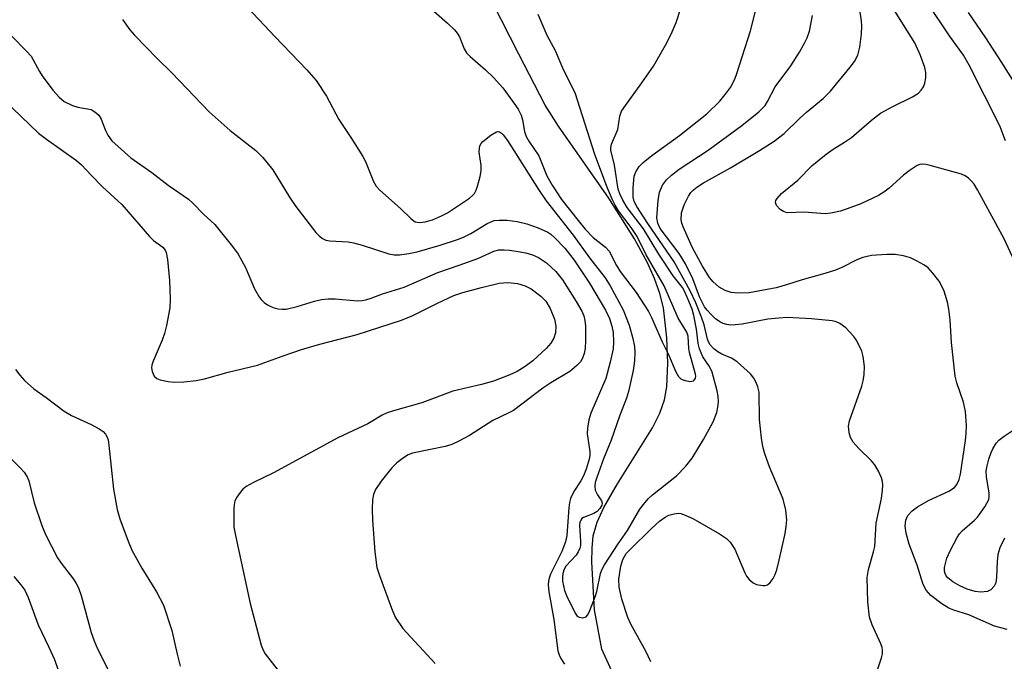
# Model space of a CAD drawing. Units: inches. Extents: x 1279763 to 1285764, y 521451 to 525451.
# Drawn here: x 1280985 to 1281190, y 522328 to 522461 of the extents above; entities that cross this region are included whole.
import ezdxf

# ---------------------------------------------------------------- set-up
doc = ezdxf.new("R2010")
doc.units = ezdxf.units.IN
doc.header["$MEASUREMENT"] = 0
doc.layers.add('HYDRO-Single Line Stream', color=4, linetype='Continuous')
doc.layers.add('Undefined', color=1, linetype='Continuous')

msp = doc.modelspace()

# ---------------------------------------------------------------- linework, layer by layer
at = {"layer": 'HYDRO-Single Line Stream'}
msp.add_lwpolyline([(1281109.68, 522322.57), (1281106.19, 522330.2), (1281104.7, 522338.35), (1281104.1, 522348.31), (1281104.16, 522351.21), (1281104.43, 522353.75), (1281105.23, 522356.58), (1281106.62, 522359.65), (1281109.45, 522364.57), (1281116.72, 522376.21), (1281118.25, 522379.25), (1281119.24, 522382.02), (1281119.71, 522384.71), (1281119.95, 522389.63), (1281119.75, 522394.92), (1281119.02, 522401.17), (1281118.29, 522404.13), (1281117.17, 522407.26), (1281115.7, 522410.51), (1281113, 522415.54), (1281107.65, 522423.99), (1281097.18, 522438.93), (1281094.41, 522443.31), (1281088.94, 522453.9), (1281081.65, 522468.24)], dxfattribs=at)
at = {"layer": 'Undefined'}
for points, elevation in [([(1281031.46, 522464.75), (1281038.16, 522457.55), (1281044.87, 522450.68), (1281046.78, 522448.42), (1281048.94, 522445.19), (1281051.49, 522440.29), (1281054.03, 522436.56), (1281056.52, 522432.62), (1281057.04, 522431.6), (1281058.7, 522427.45), (1281059.28, 522426.49), (1281060.05, 522425.64), (1281064.33, 522421.84), (1281066.52, 522419.64), (1281067.35, 522419.06), (1281068.22, 522418.88), (1281069.44, 522419.02), (1281070.98, 522419.47), (1281072.82, 522420.27), (1281074.08, 522420.95), (1281078.65, 522423.98), (1281079.33, 522424.5), (1281079.7, 522424.91), (1281080.09, 522425.65), (1281080.36, 522426.47), (1281080.88, 522428.48), (1281081.08, 522429.63), (1281081.07, 522430.75), (1281080.7, 522433.52), (1281080.73, 522434.35), (1281080.86, 522434.87), (1281081.11, 522435.35), (1281081.48, 522435.77), (1281083.1, 522437.08), (1281084.28, 522437.78), (1281084.72, 522437.84), (1281084.92, 522437.78), (1281085.31, 522437.51), (1281085.68, 522437.12), (1281086.55, 522435.96), (1281093.06, 522425.77), (1281094.63, 522423.44), (1281100.23, 522416.28), (1281103.67, 522411.58), (1281106.88, 522407.38), (1281107.94, 522405.74), (1281110.63, 522400.76), (1281111.92, 522397.55), (1281112.67, 522394.77), (1281113.02, 522393.09), (1281113.1, 522391.93), (1281113.02, 522390.17), (1281112.72, 522388.14), (1281111.73, 522383.74), (1281111.35, 522382.41), (1281109.88, 522378.66), (1281108.12, 522373.64), (1281106.54, 522369.78), (1281105.13, 522365.9), (1281104.82, 522364.84), (1281104.74, 522364.08), (1281104.84, 522363.28), (1281105.28, 522362.26), (1281106.12, 522361.03), (1281106.25, 522360.56), (1281106.18, 522360.1), (1281105.81, 522359.42), (1281105.25, 522358.83), (1281104.56, 522358.42), (1281102.4, 522357.56), (1281102.07, 522357.35), (1281101.8, 522357.04), (1281101.62, 522356.6), (1281101.55, 522355.98), (1281101.76, 522352.57), (1281101.74, 522351.73), (1281101.63, 522351.2), (1281101.31, 522350.45), (1281100.88, 522349.76), (1281098.74, 522347.48), (1281098.38, 522346.85), (1281098.08, 522345.94), (1281097.99, 522345.19), (1281098.02, 522344.34), (1281098.41, 522342.4), (1281098.84, 522341.38), (1281100.63, 522337.7), (1281101.1, 522337.07), (1281101.52, 522336.85), (1281102.25, 522336.74), (1281102.92, 522336.91), (1281103.24, 522337.23), (1281103.6, 522337.91), (1281104.81, 522341.07), (1281105.13, 522342.2), (1281105.89, 522345.94), (1281106.21, 522346.72), (1281106.76, 522347.72), (1281109.63, 522352.12), (1281111.55, 522354.84), (1281114.14, 522359.27), (1281115.14, 522360.65), (1281115.89, 522361.49), (1281116.73, 522362.26), (1281121.75, 522366.2), (1281123.7, 522368.24), (1281125, 522369.89), (1281127.34, 522373.77), (1281129.38, 522377.47), (1281130.12, 522379.38), (1281130.34, 522380.48), (1281130.44, 522381.56), (1281130.4, 522382.79), (1281130.22, 522383.91), (1281129.17, 522387.78), (1281128.61, 522388.99), (1281127.2, 522391), (1281126.53, 522392.62), (1281126.27, 522393.74), (1281125.87, 522396.72), (1281125.35, 522399.58), (1281124.96, 522400.92), (1281124.1, 522403.05), (1281123.39, 522404.62), (1281122.96, 522405.37), (1281121.06, 522407.83), (1281118.03, 522412.32), (1281114.87, 522417.6), (1281111.5, 522421.99), (1281110.56, 522423.53), (1281109.95, 522424.84), (1281109.61, 522425.87), (1281108.82, 522430.81), (1281108.08, 522433.95), (1281108.08, 522434.46), (1281108.2, 522435.22), (1281109.51, 522438.27), (1281109.94, 522441), (1281110.32, 522442.03), (1281111.11, 522443.23), (1281114.54, 522447.95), (1281116.93, 522451.38), (1281119.47, 522455.75), (1281120.64, 522458.09), (1281121.64, 522460.51), (1281123.54, 522466.31)], 326), ([(1281068.94, 522464.87), (1281074.11, 522460.36), (1281075.56, 522458.94), (1281076.13, 522458.26), (1281076.6, 522457.53), (1281077.54, 522454.99), (1281078.04, 522454.17), (1281078.81, 522453.4), (1281082.04, 522450.65), (1281083.68, 522449.02), (1281085.59, 522446.88), (1281087.65, 522444.12), (1281088.77, 522442.46), (1281089.39, 522441.24), (1281089.67, 522440.26), (1281090.11, 522437.84), (1281090.47, 522436.81), (1281091.02, 522435.85), (1281093.13, 522432.76), (1281094.73, 522428.61), (1281095.85, 522426.67), (1281097.84, 522423.72), (1281101.27, 522419.31), (1281102.76, 522417.54), (1281104.42, 522415.77), (1281106.99, 522413.8), (1281107.72, 522412.95), (1281109.27, 522409.95), (1281110.01, 522408.72), (1281113.37, 522404.32), (1281115.91, 522400.43), (1281116.55, 522399.14), (1281118.77, 522394.1), (1281120.01, 522391.62), (1281121.61, 522387.86), (1281122.15, 522386.88), (1281122.73, 522386.34), (1281123.5, 522386.03), (1281124.58, 522385.86), (1281125.27, 522385.99), (1281125.44, 522386.12), (1281125.66, 522386.51), (1281125.73, 522386.94), (1281125.7, 522387.35), (1281124.47, 522391.87), (1281124.33, 522392.73), (1281124.14, 522395.25), (1281123.9, 522396.12), (1281122.08, 522399.02), (1281119.15, 522405.72), (1281115.45, 522412.15), (1281113.55, 522415.96), (1281112.28, 522417.87), (1281109.69, 522421.34), (1281108.95, 522422.53), (1281108.4, 522423.6), (1281107.35, 522426.04), (1281104.72, 522433.02), (1281100.64, 522445.85), (1281098.33, 522450.49), (1281096.56, 522454.63), (1281094.84, 522457.8), (1281092.95, 522462.15)], 324), ([(1281116.41, 522327.58), (1281115.39, 522329.63), (1281112.26, 522335.41), (1281111.63, 522336.75), (1281110.33, 522340.59), (1281109.83, 522343.06), (1281109.77, 522344.78), (1281110.12, 522347.44), (1281110.56, 522348.85), (1281111.29, 522350.09), (1281112.08, 522350.95), (1281116.43, 522355.23), (1281118.17, 522356.78), (1281119.38, 522357.63), (1281120.15, 522358.03), (1281121.26, 522358.34), (1281122.1, 522358.44), (1281122.66, 522358.38), (1281123.21, 522358.21), (1281125.11, 522357.34), (1281130.67, 522354.19), (1281132.11, 522353.22), (1281132.92, 522352.42), (1281133.89, 522350.99), (1281135.94, 522346.09), (1281136.32, 522345.36), (1281136.82, 522344.71), (1281137.65, 522343.98), (1281138.36, 522343.61), (1281139.67, 522343.42), (1281140.18, 522343.45), (1281140.65, 522343.59), (1281141.22, 522344.03), (1281141.83, 522344.87), (1281142.19, 522345.6), (1281142.57, 522346.69), (1281143.09, 522348.68), (1281144.31, 522354.22), (1281144.54, 522355.67), (1281144.65, 522357.11), (1281144.44, 522359.12), (1281143.92, 522361.38), (1281141.1, 522368.12), (1281140.12, 522370.81), (1281139.68, 522372.36), (1281139.4, 522374.07), (1281138.97, 522377.92), (1281138.91, 522383.63), (1281138.66, 522384.73), (1281138.25, 522385.79), (1281137.84, 522386.53), (1281137.1, 522387.44), (1281134.32, 522389.93), (1281133.16, 522390.71), (1281131.17, 522391.56), (1281130.35, 522392.01), (1281129.5, 522392.65), (1281128.74, 522393.48), (1281128.46, 522393.95), (1281128.2, 522394.65), (1281127.47, 522397.61), (1281126.96, 522399.21), (1281125.74, 522402.23), (1281124.58, 522404.73), (1281121.27, 522410.75), (1281115.8, 522418.71), (1281113.48, 522422.25), (1281112.93, 522423.3), (1281112.73, 522424.17), (1281112.72, 522426.1), (1281112.93, 522428.51), (1281113.24, 522429.46), (1281113.97, 522430.53), (1281114.8, 522431.35), (1281116.61, 522432.85), (1281122.39, 522436.96), (1281128.03, 522441.5), (1281130.73, 522444.1), (1281132.16, 522445.84), (1281132.94, 522446.99), (1281133.83, 522448.69), (1281134.31, 522449.89), (1281137.11, 522458.78), (1281138.93, 522465.9)], 328), ([(1281192.88, 522409.08), (1281189.88, 522415.52), (1281184.36, 522425.68), (1281183.62, 522426.88), (1281183.11, 522427.53), (1281182.49, 522428.11), (1281181.8, 522428.6), (1281181.04, 522428.95), (1281174.48, 522430.79), (1281173.66, 522430.98), (1281172.85, 522431.05), (1281172.33, 522430.96), (1281171.82, 522430.75), (1281170.1, 522429.65), (1281168.93, 522428.74), (1281165.93, 522426.06), (1281164.83, 522425.21), (1281163.78, 522424.54), (1281160.04, 522422.79), (1281157.25, 522421.73), (1281155.84, 522421.28), (1281153.82, 522420.83), (1281152.66, 522420.68), (1281148.32, 522421.05), (1281144.73, 522420.94), (1281143.96, 522421.16), (1281143.29, 522421.63), (1281142.56, 522422.42), (1281142.31, 522423.06), (1281142.41, 522423.48), (1281142.66, 522423.9), (1281143.57, 522424.93), (1281146.94, 522427.7), (1281149.92, 522430.78), (1281152.89, 522433.14), (1281154.3, 522434.15), (1281156.7, 522435.58), (1281158.13, 522436.56), (1281162.31, 522440.18), (1281164.19, 522441.61), (1281166.71, 522442.99), (1281170.85, 522445.05), (1281172.04, 522445.82), (1281172.62, 522446.41), (1281173.08, 522447.09), (1281173.37, 522447.87), (1281173.59, 522448.98), (1281173.62, 522450.07), (1281173.39, 522451.12), (1281172.46, 522453.66), (1281171.31, 522456.27), (1281166.24, 522464.32)], 334), ([(1281190.14, 522435.87), (1281188.96, 522438.97), (1281182.61, 522451.61), (1281181.41, 522453.68), (1281178.52, 522457.74), (1281173.86, 522464.67)], 336), ([(1281006.47, 522461.12), (1281008.02, 522458.93), (1281008.98, 522457.83), (1281011.46, 522455.37), (1281013.72, 522452.98), (1281016.75, 522450), (1281024.51, 522441.94), (1281028.89, 522438.06), (1281034.23, 522433.87), (1281035.71, 522432.45), (1281037.75, 522429.89), (1281041.27, 522424.18), (1281042.57, 522422.23), (1281046.73, 522416.85), (1281047.49, 522416.06), (1281048.11, 522415.57), (1281048.82, 522415.24), (1281049.61, 522415.08), (1281053.46, 522414.88), (1281054.53, 522414.71), (1281056.38, 522414.22), (1281061.93, 522412.39), (1281063.04, 522412.18), (1281064.14, 522412.2), (1281066.07, 522412.44), (1281067.76, 522412.83), (1281072.58, 522414.19), (1281076.15, 522415.35), (1281077.46, 522415.88), (1281078.97, 522416.62), (1281082.33, 522418.73), (1281083.81, 522419.29), (1281084.88, 522419.42), (1281086.5, 522419.4), (1281088.57, 522419.09), (1281090.57, 522418.65), (1281092.97, 522417.82), (1281094.95, 522416.88), (1281095.56, 522416.47), (1281096.46, 522415.69), (1281098.54, 522413.6), (1281100.47, 522411.07), (1281103.67, 522406.26), (1281106.94, 522400.66), (1281107.81, 522398.92), (1281108.3, 522397.35), (1281108.56, 522396), (1281108.64, 522394.06), (1281108.55, 522392.67), (1281107.95, 522389.84), (1281107.01, 522386.44), (1281103.94, 522379.24), (1281103.5, 522377.88), (1281103.2, 522376.13), (1281103.13, 522374.97), (1281103.7, 522371.28), (1281103.69, 522370.49), (1281103.55, 522369.7), (1281102.92, 522367.59), (1281102.37, 522366.2), (1281101.83, 522365.2), (1281100.39, 522363.01), (1281099.71, 522361.49), (1281099.49, 522360.69), (1281099.33, 522359.58), (1281098.89, 522353.84), (1281098.66, 522352.5), (1281097.9, 522350.51), (1281095.55, 522345.8), (1281095.23, 522344.99), (1281095.08, 522344.34), (1281095.03, 522343.54), (1281095.15, 522342.1), (1281096.23, 522336.39), (1281097.06, 522329.83), (1281097.3, 522329.03), (1281097.64, 522328.28), (1281098.43, 522327.08)], 328), ([(1281162.43, 522322.51), (1281164.38, 522328.36), (1281164.56, 522329.2), (1281164.58, 522330.01), (1281164.51, 522330.54), (1281164.26, 522331.32), (1281162.44, 522335.23), (1281161.9, 522336.88), (1281161.5, 522340.04), (1281161.41, 522345.1), (1281161.66, 522346.73), (1281162.7, 522350.41), (1281162.95, 522351.55), (1281163.24, 522356.38), (1281164.36, 522361.5), (1281164.61, 522363.23), (1281164.65, 522364.31), (1281164.57, 522365.05), (1281164.35, 522365.85), (1281163.74, 522367.2), (1281163.01, 522368.49), (1281162.29, 522369.37), (1281159.64, 522371.95), (1281158.51, 522373.23), (1281157.91, 522374.17), (1281157.63, 522375.2), (1281157.54, 522376.57), (1281157.73, 522377.67), (1281160.3, 522384.91), (1281160.58, 522385.98), (1281160.79, 522387.33), (1281160.85, 522388.99), (1281160.58, 522391.01), (1281160.28, 522392.13), (1281159.69, 522393.46), (1281159.13, 522394.48), (1281158.64, 522395.17), (1281156.95, 522396.98), (1281155.71, 522397.93), (1281154.95, 522398.26), (1281154.13, 522398.46), (1281149.84, 522398.89), (1281144.73, 522399.12), (1281143, 522399.03), (1281140.71, 522398.78), (1281135.4, 522397.8), (1281133.92, 522397.6), (1281133.03, 522397.59), (1281132.19, 522397.71), (1281131.45, 522397.92), (1281130.75, 522398.25), (1281129.86, 522398.9), (1281128.84, 522399.86), (1281128.08, 522400.68), (1281127.58, 522401.39), (1281126.51, 522403.43), (1281125.14, 522407.21), (1281123.63, 522410.29), (1281122.26, 522412.48), (1281118.35, 522417.68), (1281117.86, 522418.74), (1281117.66, 522419.88), (1281117.93, 522423.46), (1281118.22, 522425.22), (1281118.84, 522426.7), (1281119.64, 522427.79), (1281120.7, 522428.74), (1281122.27, 522429.99), (1281128.32, 522433.96), (1281135.33, 522439.04), (1281138.84, 522441.89), (1281140.14, 522443.25), (1281140.66, 522444.06), (1281142.28, 522447.09), (1281145.48, 522451.47), (1281147.31, 522454.35), (1281148.42, 522456.3), (1281148.91, 522457.32), (1281149.4, 522458.72), (1281150.05, 522461.95)], 330), ([(1281190.51, 522334.27), (1281187.85, 522334.95), (1281182.51, 522337.3), (1281179.43, 522338.3), (1281178.37, 522338.72), (1281176.92, 522339.61), (1281174.63, 522341.37), (1281173.67, 522342.44), (1281173.03, 522343.63), (1281171.77, 522347.68), (1281170.14, 522352.02), (1281169.5, 522354.3), (1281169.27, 522355.74), (1281169.44, 522357.05), (1281169.88, 522357.98), (1281170.74, 522358.97), (1281171.89, 522359.8), (1281174.18, 522361.09), (1281178.4, 522363.03), (1281179.52, 522363.8), (1281180.05, 522364.41), (1281180.5, 522365.45), (1281180.78, 522366.59), (1281181.86, 522373.6), (1281182, 522375.04), (1281182.06, 522376.72), (1281181.84, 522379.59), (1281181.45, 522381.55), (1281180.03, 522385.58), (1281179.69, 522386.97), (1281178.94, 522393.98), (1281178.66, 522398.66), (1281178.37, 522400.92), (1281178.08, 522402.32), (1281177.37, 522404.6), (1281176.93, 522405.7), (1281176.34, 522406.71), (1281175.08, 522408.35), (1281174.11, 522409.45), (1281173.2, 522410.13), (1281171.68, 522410.96), (1281170.37, 522411.57), (1281168.97, 522411.98), (1281167.23, 522412.27), (1281165.49, 522412.27), (1281162.31, 522412.01), (1281160.46, 522411.66), (1281159.26, 522411.17), (1281156.13, 522409.52), (1281154.8, 522408.99), (1281152.59, 522408.28), (1281147.9, 522407.01), (1281144.79, 522406), (1281142.48, 522405.35), (1281136.88, 522404.28), (1281134.51, 522404.18), (1281133.08, 522404.32), (1281131.84, 522404.76), (1281130.64, 522405.47), (1281129.33, 522406.55), (1281128.58, 522407.48), (1281127.16, 522409.83), (1281125.07, 522413.65), (1281123.11, 522417.99), (1281122.85, 522418.75), (1281122.71, 522419.45), (1281122.8, 522420.9), (1281123.02, 522421.76), (1281123.32, 522422.57), (1281124.21, 522424.41), (1281124.7, 522425.11), (1281125.28, 522425.73), (1281125.94, 522426.26), (1281127.38, 522427.18), (1281132.93, 522430.28), (1281138.98, 522433.88), (1281142.02, 522435.85), (1281144.14, 522437.44), (1281147.29, 522440.51), (1281148.8, 522441.86), (1281152.21, 522444.66), (1281153.73, 522446.23), (1281157.88, 522451.22), (1281158.76, 522452.4), (1281159.43, 522453.69), (1281159.85, 522455.33), (1281160.22, 522458.11), (1281160.26, 522459.76), (1281160.21, 522460.87), (1281159.92, 522462.61)], 332), ([(1281193.5, 522445.65), (1281189.29, 522452.39), (1281186.06, 522457.33), (1281182.48, 522462.56)], 338), ([(1280983.5, 522457.64), (1280986.55, 522454.55), (1280987.49, 522453.47), (1280989.22, 522450.32), (1280989.83, 522449.37), (1280992, 522446.42), (1280993.3, 522444.93), (1280994.4, 522444.09), (1280996.11, 522443.22), (1280997.19, 522442.89), (1281000, 522442.38)], 330), ([(1280979.94, 522446.14), (1280989, 522437.46), (1280990.67, 522436.2), (1280996.94, 522431.83), (1280997.96, 522430.9), (1281000, 522428.73)], 332), ([(1281000, 522442.38), (1281000.78, 522441.94), (1281001.55, 522441.23), (1281002.05, 522440.4), (1281002.94, 522438.05), (1281003.48, 522437.06), (1281004.32, 522435.92), (1281005.57, 522434.68), (1281008.23, 522432.37), (1281012.59, 522429.33), (1281016.03, 522426.67), (1281020.2, 522423.77), (1281021.13, 522422.94), (1281023.34, 522420.62), (1281025.73, 522418.47), (1281029.39, 522413.95), (1281030.58, 522412.32), (1281032.07, 522409.55), (1281033.96, 522405.12), (1281034.97, 522403.34), (1281035.32, 522402.88), (1281035.95, 522402.28), (1281036.66, 522401.77), (1281037.35, 522401.41), (1281038.04, 522401.16), (1281038.86, 522400.98), (1281039.7, 522400.88), (1281040.54, 522400.91), (1281042.8, 522401.44), (1281046.44, 522402.58), (1281047.87, 522402.87), (1281049.31, 522403.06), (1281050.75, 522403.05), (1281055.36, 522402.65), (1281056.36, 522402.68), (1281057.14, 522402.83), (1281058.22, 522403.16), (1281060.59, 522404.06), (1281065.06, 522405.48), (1281072.09, 522408.52), (1281076.53, 522410.02), (1281080.39, 522411.42), (1281083.72, 522412.93), (1281084.75, 522413.2), (1281085.86, 522413.23), (1281086.98, 522413.16), (1281088.39, 522412.95), (1281090.36, 522412.57), (1281091.78, 522412.2), (1281093.06, 522411.66), (1281094.71, 522410.49), (1281096.65, 522408.7), (1281098.02, 522407), (1281100.87, 522402.48), (1281102.01, 522400.48), (1281102.45, 522399.5), (1281102.68, 522398.54), (1281102.77, 522397.35), (1281102.82, 522394.35), (1281102.71, 522392.68), (1281102.5, 522391.65), (1281102.17, 522390.69), (1281101.74, 522389.96), (1281101.02, 522389.17), (1281099.55, 522387.95), (1281095.62, 522385.58), (1281093.94, 522384.47), (1281087.86, 522379.85), (1281086.89, 522379.3), (1281083.55, 522377.73), (1281078.66, 522374.65), (1281076.35, 522373.34), (1281075.02, 522372.73), (1281073.62, 522372.31), (1281066.79, 522370.98), (1281065.89, 522370.62), (1281064.94, 522370), (1281063.59, 522368.92), (1281062.55, 522367.89), (1281060.29, 522365.1), (1281059.16, 522363.39), (1281058.72, 522362.34), (1281058.48, 522361.24), (1281058.41, 522359.28), (1281058.47, 522357.01), (1281058.99, 522350.42), (1281059.42, 522347.19), (1281059.93, 522345.48), (1281062.42, 522338.75), (1281063.25, 522336.87), (1281064.78, 522334.47), (1281071.51, 522327.23)], 330), ([(1281000, 522428.73), (1281002.33, 522426.34), (1281006.39, 522422.67), (1281012.11, 522416), (1281012.94, 522415.19), (1281014.86, 522413.8), (1281015.36, 522413.14), (1281015.59, 522412.64), (1281015.86, 522411.23), (1281016.3, 522406.84), (1281016.45, 522402.95), (1281016.36, 522401.18), (1281015.67, 522397.5), (1281015.27, 522395.82), (1281014.75, 522394.43), (1281012.88, 522390.05), (1281012.62, 522389.22), (1281012.55, 522388.67), (1281012.68, 522387.92), (1281013.12, 522386.99), (1281013.65, 522386.49), (1281014.37, 522386.2), (1281015.99, 522385.86), (1281017.3, 522385.74), (1281019.28, 522385.8), (1281021.86, 522386.03), (1281023.53, 522386.4), (1281028.49, 522387.82), (1281034.61, 522389.23), (1281039.9, 522391.21), (1281043.71, 522392.53), (1281047.53, 522393.64), (1281055.28, 522395.65), (1281064.52, 522398.58), (1281066.91, 522399.56), (1281072, 522402.14), (1281075.45, 522403.74), (1281077.26, 522404.32), (1281081.17, 522405.39), (1281084.85, 522406.26), (1281086.67, 522406.4), (1281088.63, 522406.23), (1281090.28, 522405.74), (1281091.53, 522405.1), (1281093.54, 522403.59), (1281094.52, 522402.53), (1281095.46, 522401.02), (1281096.35, 522398.81), (1281096.6, 522397.38), (1281096.56, 522395.95), (1281096.19, 522394.84), (1281095.61, 522393.82), (1281094.63, 522392.74), (1281091.82, 522390.16), (1281090.25, 522388.99), (1281088.61, 522387.96), (1281087.09, 522387.26), (1281083.67, 522385.89), (1281081.14, 522385.21), (1281075.18, 522383.83), (1281068.75, 522381.42), (1281062.84, 522379.76), (1281061.53, 522379.33), (1281060.51, 522378.82), (1281057.5, 522377.05), (1281051.28, 522374.12), (1281037.92, 522366.84), (1281033.73, 522364.83), (1281032.21, 522363.99), (1281031.54, 522363.46), (1281030.95, 522362.8), (1281030.27, 522361.83), (1281029.9, 522361.06), (1281029.74, 522360.23), (1281029.68, 522359.37), (1281029.69, 522355.59), (1281029.98, 522353.84), (1281033.07, 522339.7), (1281035.33, 522331.04), (1281035.76, 522329.97), (1281036.2, 522329.22), (1281040.34, 522323.87)], 332), ([(1280984.26, 522388.33), (1280985.15, 522387.13), (1280986.13, 522386.08), (1280988.04, 522384.34), (1280990.6, 522382.54), (1280994.39, 522379.66), (1280995.93, 522378.81), (1281000, 522376.9)], 334), ([(1281000, 522376.9), (1281001.63, 522376.03), (1281002.46, 522375.46), (1281002.96, 522374.93), (1281003.34, 522374.27), (1281003.5, 522373.74), (1281003.68, 522372.62), (1281004.61, 522363.47), (1281005.41, 522359.26), (1281005.92, 522357.32), (1281007.65, 522352.67), (1281008.46, 522350.81), (1281010.54, 522347.04), (1281013.58, 522342.12), (1281015.03, 522339.34), (1281016.78, 522334.07), (1281017.88, 522329.16), (1281018.53, 522326.67)], 334), ([(1281189.92, 522353.3), (1281189, 522351.25), (1281188.6, 522349.87), (1281188.42, 522348.4), (1281188.32, 522345.13), (1281188.15, 522343.99), (1281187.81, 522343.29), (1281187.1, 522342.55), (1281186.42, 522342.21), (1281185.03, 522342.08), (1281183.88, 522342.19), (1281182.17, 522342.65), (1281180.66, 522343.34), (1281179.24, 522344.18), (1281178.19, 522345.04), (1281177.85, 522345.44), (1281177.58, 522345.95), (1281177.47, 522346.42), (1281177.46, 522347.18), (1281177.96, 522349.08), (1281178.63, 522350.65), (1281180.14, 522353.43), (1281180.6, 522354.15), (1281181.15, 522354.79), (1281183.72, 522357.05), (1281184.31, 522357.67), (1281185.85, 522359.8), (1281186.67, 522361.29), (1281186.79, 522361.81), (1281186.78, 522362.63), (1281186.19, 522366.01), (1281186.16, 522367.26), (1281186.33, 522368.3), (1281186.69, 522369.68), (1281187.15, 522371.05), (1281187.51, 522371.82), (1281188.24, 522373.02), (1281188.79, 522373.64), (1281189.91, 522374.5), (1281192.98, 522376.55)], 334), ([(1280983.06, 522370.03), (1280985.32, 522367.84), (1280986.07, 522366.99), (1280986.66, 522366.05), (1280986.99, 522365.22), (1280988.16, 522360.65), (1280989.71, 522355.92), (1280990.47, 522354.04), (1280992.97, 522349.17), (1280993.72, 522348.08), (1280996.33, 522344.77), (1280996.89, 522343.88), (1280997.33, 522342.96), (1280997.88, 522341.35), (1281000, 522333.67)], 336), ([(1280983.88, 522345.31), (1280985.38, 522343.55), (1280986.17, 522342.46), (1280986.85, 522340.94), (1280988.93, 522335.22), (1280991.2, 522330.62), (1280992.34, 522328.07), (1280993.73, 522324.03)], 338), ([(1281000, 522333.67), (1281000.59, 522331.95), (1281001.3, 522330.25), (1281003.42, 522326.05)], 336)]:
    msp.add_lwpolyline(points, dxfattribs=dict(at, elevation=elevation))

doc.saveas('drawing.dxf')
